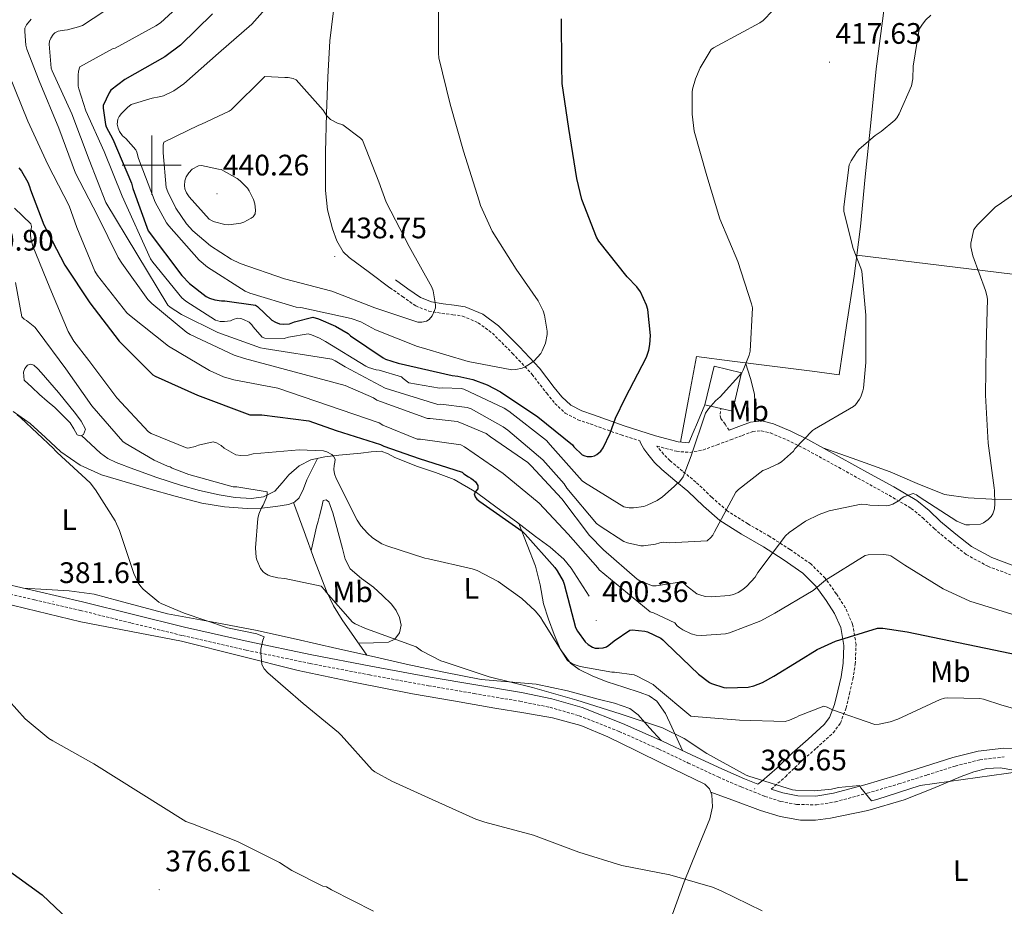
# Model space of a CAD drawing. Units: metres. Extents: x 569378 to 573864, y 4695997 to 4699013.
# Drawn here: x 570955 to 571288, y 4697250 to 4697549 of the extents above; entities that cross this region are included whole.
import ezdxf
from ezdxf.enums import TextEntityAlignment as Align

# ---------------------------------------------------------------- set-up
doc = ezdxf.new("R2010")
doc.units = ezdxf.units.M
doc.header["$MEASUREMENT"] = 0
doc.linetypes.add('TRAZOSX2', pattern=[1.5, 1, -0.5])
for name, color, linetype, lineweight in [('Carátula', 7, 'Continuous', 5), ('Level 12', 142, 'Continuous', 0), ('Level 13', 5, 'Continuous', 0), ('Level 15', 1, 'Continuous', 0), ('Level 21', 19, 'Continuous', 0), ('Level 36', 19, 'Continuous', 40), ('Level 37', 92, 'Continuous', 0), ('Level 4', 36, 'Continuous', 30), ('Level 41', 19, 'Continuous', 0), ('Level 5', 36, 'Continuous', 0), ('Level 51', 144, 'Continuous', 13), ('Level 52', 1, 'Continuous', 13), ('Level 63', 7, 'Continuous', 0), ('Level 7', 1, 'Continuous', 0)]:
    doc.layers.add(name, color=color, linetype=linetype, lineweight=lineweight)
doc.styles.add('Arial', font='ARIAL.TTF', dxfattribs={"height": 0.2})

# ---------------------------------------------------------------- blocks, each defined once
blk = doc.blocks.new('5PATER')
at = {"layer": 'Carátula', "linetype": 'Continuous', "lineweight": 5}
h = blk.add_hatch(color=250, dxfattribs=at)
edge = h.paths.add_edge_path()
edge.add_ellipse((0, 0), major_axis=(-1.33, -1.34), ratio=0.999422, start_angle=0, end_angle=360)

msp = doc.modelspace()

# ---------------------------------------------------------------- linework, layer by layer
at = {"layer": 'Level 12', "color": 142, "linetype": 'Continuous', "lineweight": 0}
msp.add_polyline3d([(570976.27, 4697408.7, 385.88), (570975.9, 4697408.53, 385.88), (570974.88, 4697408.85, 385.88), (570973.75, 4697410.9, 385.88), (570972.52, 4697412.94, 385.88), (570969.94, 4697415.54, 385.88), (570967.27, 4697418.06, 385.88), (570964.7, 4697420.29, 385.88), (570962.15, 4697422.54, 385.88), (570959.56, 4697424.94, 385.88), (570956.96, 4697427.34, 385.88), (570956.87, 4697428.72, 385.88), (570956.77, 4697430.1, 385.88), (570957.12, 4697431.33, 385.88), (570958.05, 4697432.4, 385.88), (570959.16, 4697432.78, 385.88), (570960.23, 4697432.4, 385.88), (570961.51, 4697431.23, 385.88), (570962.72, 4697429.97, 385.88), (570968.58, 4697423.16, 385.88), (570974.31, 4697416.14, 385.88), (570976.16, 4697413.5, 385.88), (570977.64, 4697410.77, 385.88), (570977, 4697409.04, 385.88), (570976.27, 4697408.7, 385.88)], dxfattribs=at)
at = {"layer": 'Level 13', "color": 5, "linetype": 'Continuous', "lineweight": 0, "ltscale": 0.5}
msp.add_polyline3d([(571147.81, 4697354.32, 399.58), (571144.77, 4697359.05, 399.51), (571141.73, 4697363.79, 399.45), (571139.21, 4697366.92, 399.41), (571134.57, 4697370.88, 399.39), (571129.64, 4697374.54, 399.39), (571123.21, 4697379.46, 399.39), (571116.71, 4697384.27, 399.39), (571109.67, 4697389.41, 399.39), (571102.18, 4697393.81, 399.39), (571095.84, 4697396.15, 399.39), (571089.44, 4697398.29, 399.39), (571085.79, 4697399.71, 399.31), (571082.15, 4697401.17, 399.19), (571079.85, 4697402.49, 399.24), (571077.48, 4697403.41, 399.19), (571074.09, 4697403.14, 398.83), (571070.69, 4697402.64, 398.43), (571066.95, 4697402.32, 397.99), (571063.2, 4697402, 397.53), (571058.44, 4697401.45, 396.52), (571053.8, 4697400.46, 395.35), (571049.84, 4697398.35, 394.57), (571046.31, 4697395.41, 393.75), (571044.05, 4697392.62, 392.74), (571041.57, 4697389.9, 391.71), (571037.79, 4697387.98, 390.87), (571033.76, 4697387.34, 390.23), (571028.24, 4697387.66, 389.58), (571022.76, 4697388.56, 389.02), (571016.2, 4697390.07, 388.43), (571009.7, 4697391.82, 387.87), (571001.78, 4697394.44, 387.22), (570993.96, 4697397.33, 386.65), (570988, 4697399.51, 386.56), (570985.18, 4697400.88, 386.57), (570982.69, 4697402.7, 386.46), (570979.48, 4697405.7, 386.17), (570976.27, 4697408.7, 385.88)], dxfattribs=at)
at = {"layer": 'Level 15', "color": 1, "linetype": 'Continuous', "lineweight": 0}
msp.add_polyline3d([(571186.82, 4697419.06, 424.32), (571189.94, 4697432.1, 424.32), (571199.24, 4697429.87, 424.32), (571196.12, 4697416.83, 424.32), (571192.25, 4697417.76, 424.32), (571186.82, 4697419.06, 424.32)], dxfattribs=at)
at = {"layer": 'Level 21', "color": 19, "linetype": 'Continuous', "lineweight": 0}
for points in [[(571082.37, 4697461.23, 436.86), (571086.56, 4697458.26, 436.32), (571090.76, 4697455.28, 435.77), (571094.47, 4697453.82, 435.39), (571098.5, 4697453.11, 435), (571102.18, 4697452.69, 434.28), (571105.86, 4697452.15, 433.53), (571111.89, 4697449.6, 432.97), (571117.19, 4697445.68, 432.38), (571124.25, 4697438.64, 431.1), (571130.95, 4697431.41, 429.82), (571135.99, 4697424.91, 428.81), (571138.57, 4697421.7, 428.3), (571141.57, 4697418.87, 427.77), (571145.24, 4697416.94, 427.1), (571149.19, 4697415.6, 426.36), (571159.6, 4697411.93, 424.73), (571170.12, 4697408.56, 423.1), (571177.77, 4697406.51, 421.46), (571181.4, 4697406.23, 420.65), (571182.89, 4697409.67, 420.63), (571184.39, 4697413.1, 420.6), (571186.82, 4697419.06, 420.5)], [(571195.05, 4697410.48, 418.8), (571198.31, 4697411.7, 418.42), (571202.24, 4697413.17, 417.98), (571206.11, 4697413.57, 417.68), (571209.99, 4697412.59, 417.34), (571215.92, 4697410.11, 416.48), (571221.64, 4697407.28, 415.55), (571232.21, 4697401.47, 413.76), (571242.76, 4697395.63, 411.96), (571250.66, 4697391.28, 410.63), (571258.44, 4697386.67, 409.34), (571262.53, 4697383.29, 409.25), (571266.44, 4697379.63, 409.34), (571271.56, 4697375.31, 408.85), (571276.87, 4697371.18, 408.32), (571283.74, 4697367.41, 407.65), (571291.14, 4697364.65, 406.97)], [(571233.54, 4697331.76, 398.4), (571233.78, 4697337.75, 399.55), (571232.77, 4697343.73, 400.7), (571230.65, 4697348.54, 401.98), (571227.84, 4697352.88, 403.52), (571224.32, 4697357.8, 405.69), (571219.97, 4697362.1, 407.8), (571213.3, 4697366.73, 409.15), (571206.6, 4697371.06, 410.49), (571199.25, 4697375.29, 412.88), (571191.94, 4697379.89, 415.36), (571186.34, 4697384.82, 417.61), (571181.06, 4697389.87, 419.84), (571176.67, 4697393.47, 421.18), (571172.29, 4697397.11, 422.08), (571169.86, 4697399.57, 422.43), (571167.62, 4697402.29, 422.78), (571166.19, 4697404.15, 423.14), (571165.12, 4697406.19, 423.36), (571164.91, 4697406.82, 423.76)], [(570945.6, 4697359.67, 380.92), (570961.12, 4697356.05, 381.71), (570976.64, 4697352.44, 382.65), (570993.89, 4697348.17, 383.77), (571011.14, 4697343.92, 384.83), (571032.6, 4697339.02, 385.95), (571054.15, 4697334.51, 387.07), (571074.07, 4697330.69, 388.12), (571094.02, 4697327.03, 389.18), (571109.44, 4697324.38, 389.85), (571124.87, 4697321.78, 390.08), (571135.2, 4697319.7, 390.01), (571145.35, 4697316.79, 389.95), (571159.06, 4697311.39, 389.85), (571172.48, 4697305.39, 389.76), (571182.5, 4697300.69, 389.69), (571192.52, 4697295.99, 389.63), (571200.26, 4697292.65, 389.67), (571204.72, 4697290.88, 390.78), (571206.02, 4697291.83, 391.16), (571211.27, 4697296.39, 392.33), (571216.32, 4697301.3, 393.08), (571221.75, 4697306.07, 393.83), (571227.14, 4697310.96, 394.62), (571228.97, 4697313.42, 395.03), (571230.6, 4697317.8, 395.72), (571231.75, 4697322.42, 396.54), (571232.83, 4697327.08, 397.47), (571233.54, 4697331.76, 398.4)], [(571209.21, 4697289.17, 391.3), (571213.13, 4697287.92, 390.14), (571218.24, 4697286.96, 390.46), (571224.28, 4697286.82, 390.43), (571230.28, 4697287.79, 390.4), (571240.87, 4697290.67, 390.74), (571251.4, 4697293.75, 391.04), (571260.98, 4697296.79, 391.12), (571270.6, 4697299.82, 391.16), (571279.13, 4697302.01, 391.16), (571287.81, 4697303.02, 391.16), (571296.48, 4697302.87, 391.16), (571305.16, 4697302.38, 391.16), (571312.96, 4697301.75, 391.16), (571320.77, 4697301.17, 391.16), (571329.1, 4697301.38, 391.16), (571337.41, 4697302.7, 391.16), (571350.85, 4697306.16, 391.31), (571363.84, 4697310.7, 391.68), (571371.53, 4697313.93, 392.01), (571379.2, 4697317.17, 392.44), (571380.01, 4697317.5, 392.99)]]:
    msp.add_polyline3d(points, dxfattribs=at)
at = {"layer": 'Level 21', "color": 19, "linetype": 'TRAZOSX2', "lineweight": 0}
for points in [[(571080.49, 4697458.59, 436.86), (571084.69, 4697455.61, 436.32), (571089.2, 4697452.41, 435.77), (571093.58, 4697450.68, 435.39), (571098.03, 4697449.89, 435), (571101.76, 4697449.47, 434.28), (571104.98, 4697449, 433.53), (571110.27, 4697446.76, 432.97), (571115.07, 4697443.21, 432.38), (571121.91, 4697436.39, 431.1), (571128.47, 4697429.31, 429.82), (571133.44, 4697422.9, 428.81), (571136.18, 4697419.5, 428.3), (571139.67, 4697416.2, 427.77), (571143.96, 4697413.95, 427.1), (571148.13, 4697412.54, 426.36), (571158.56, 4697408.85, 424.73), (571164.91, 4697406.82, 423.76)], [(571195.05, 4697410.48, 418.8), (571193.65, 4697412.43, 419.16), (571192.26, 4697414.38, 419.52), (571191.96, 4697415.82, 419.73), (571192.2, 4697417.39, 419.84), (571192.25, 4697417.76, 419.84)], [(571209.21, 4697289.17, 391.3), (571214.04, 4697293.37, 392.33), (571219.1, 4697298.29, 393.08), (571224.48, 4697303.02, 393.83), (571230.19, 4697308.19, 394.62), (571232.6, 4697311.44, 395.03), (571234.53, 4697316.59, 395.72), (571235.73, 4697321.46, 396.54), (571236.85, 4697326.31, 397.47), (571237.62, 4697331.37, 398.4), (571237.9, 4697338.01, 399.55), (571236.73, 4697344.91, 400.7), (571234.26, 4697350.49, 401.98), (571231.23, 4697355.19, 403.52), (571227.44, 4697360.47, 405.69), (571222.6, 4697365.26, 407.8), (571215.58, 4697370.13, 409.15), (571208.73, 4697374.55, 410.49), (571201.36, 4697378.8, 412.88), (571194.4, 4697383.18, 415.36), (571189.12, 4697387.84, 417.61), (571183.78, 4697392.94, 419.84), (571179.28, 4697396.63, 421.18), (571175.07, 4697400.13, 422.08), (571172.91, 4697402.32, 422.43), (571170.82, 4697404.84, 422.78), (571170.66, 4697405.06, 422.8), (571177.22, 4697403.31, 421.46), (571181.78, 4697402.94, 420.61), (571186.2, 4697403.75, 419.96), (571190.98, 4697405.5, 419.4), (571195.51, 4697407.19, 418.88), (571199.44, 4697408.66, 418.42), (571202.99, 4697409.98, 417.98), (571205.88, 4697410.28, 417.68), (571208.96, 4697409.51, 417.34), (571214.57, 4697407.16, 416.48), (571220.13, 4697404.4, 415.55), (571230.64, 4697398.63, 413.76), (571241.19, 4697392.79, 411.96), (571249.05, 4697388.47, 410.63), (571256.56, 4697384.01, 409.34), (571260.39, 4697380.86, 409.25), (571264.28, 4697377.21, 409.34), (571269.52, 4697372.79, 408.85), (571275.08, 4697368.46, 408.32), (571282.38, 4697364.46, 407.65), (571290.05, 4697361.6, 406.97)], [(570944.88, 4697356.79, 380.92), (570960.45, 4697353.16, 381.71), (570975.95, 4697349.55, 382.65), (570993.18, 4697345.29, 383.77), (571010.46, 4697341.04, 384.83), (571031.97, 4697336.13, 385.95), (571053.56, 4697331.61, 387.07), (571073.52, 4697327.77, 388.12), (571093.5, 4697324.11, 389.18), (571108.94, 4697321.46, 389.85), (571124.33, 4697318.86, 390.08), (571134.5, 4697316.82, 390.01), (571144.39, 4697313.97, 389.95), (571157.91, 4697308.66, 389.85), (571171.25, 4697302.7, 389.76), (571181.24, 4697298, 389.69), (571191.3, 4697293.28, 389.63), (571199.12, 4697289.91, 389.67), (571207.13, 4697286.73, 389.82), (571212.4, 4697285.04, 390.14), (571217.93, 4697284, 390.46), (571224.48, 4697283.85, 390.43), (571230.9, 4697284.89, 390.4), (571241.68, 4697287.81, 390.74), (571252.26, 4697290.91, 391.04), (571261.87, 4697293.96, 391.12), (571271.41, 4697296.97, 391.16), (571279.67, 4697299.09, 391.16), (571287.96, 4697300.05, 391.16)]]:
    msp.add_polyline3d(points, dxfattribs=at)
at = {"layer": 'Level 36', "color": 92, "linetype": 'Continuous', "lineweight": 0}
for points in [[(571080.49, 4697458.59, 436.86), (571073.58, 4697463.67, 437.67), (571066.66, 4697468.75, 438.49), (571064.69, 4697470.69, 438.65), (571062.57, 4697474.38, 438.57), (571061.09, 4697478.48, 438.3), (571059.37, 4697484.93, 437.82), (571058.66, 4697491.47, 437.34), (571058.72, 4697504.43, 436.41), (571059.04, 4697517.39, 435.55), (571059.48, 4697529.68, 434.99), (571060.2, 4697541.97, 434.52), (571061.26, 4697551.28, 434.09), (571062.76, 4697560.52, 433.63), (571064.44, 4697569.36, 433.05), (571066.15, 4697578.19, 432.47), (571067.4, 4697585.49, 432.16), (571068.45, 4697592.84, 431.96), (571068.83, 4697599.01, 431.87), (571068.71, 4697605.2, 431.77), (571068.52, 4697609.78, 431.64), (571067.81, 4697614.28, 431.51), (571066.58, 4697618.79, 431.4), (571065.35, 4697623.3, 431.29)], [(571178.62, 4697406.45, 421.27), (571181.33, 4697420.89, 421.47), (571184.04, 4697435.34, 421.66), (571196.1, 4697433.8, 420.79), (571214.1, 4697431.5, 417.85), (571223.11, 4697430.35, 416.6), (571232.16, 4697429.19, 416.09), (571234.72, 4697445.83, 415.96), (571237.28, 4697462.47, 415.83), (571239.34, 4697479.22, 414.91), (571241, 4697496.01, 414.3), (571242.85, 4697514.28, 415.22), (571244.71, 4697532.55, 416.35), (571247.36, 4697553.02, 416.44), (571248.71, 4697563.22, 416.75), (571249.76, 4697573.32, 418.07), (571250.37, 4697580.58, 419.56), (571250.97, 4697587.83, 421.04)], [(571238.16, 4697469.63, 415.44), (571266.75, 4697466.08, 411.77), (571295.33, 4697462.54, 408.09), (571315.44, 4697460.12, 405.94), (571345.75, 4697456.65, 403.88), (571376.1, 4697453.19, 402.39), (571413.02, 4697449.09, 400.59), (571449.89, 4697444.49, 399.45), (571487.46, 4697439.08, 398.93), (571525.03, 4697433.67, 398.41)], [(571200.56, 4697433.23, 420.06), (571202.28, 4697427.94, 419.69), (571203.62, 4697422.6, 419.23), (571203.81, 4697417.98, 418.59), (571203.68, 4697413.32, 417.87)], [(570953.21, 4697416.77, 384.45), (570959.01, 4697412.75, 384.15), (570964.16, 4697407.92, 384.02), (570969.38, 4697403.09, 384.22), (570975.9, 4697398.62, 384.76), (570983.01, 4697395.41, 385.43), (570991.02, 4697392.97, 386.3), (570999.08, 4697390.67, 387.16), (571008, 4697388.19, 387.73), (571017, 4697385.81, 388.44), (571024.63, 4697384.53, 389.43), (571032.29, 4697384.01, 390.43), (571037.09, 4697384.11, 391.03), (571041.89, 4697384.65, 391.64), (571046.24, 4697385.36, 392.18), (571048.22, 4697386.17, 392.47), (571049.83, 4697387.6, 392.79), (571051.28, 4697390.62, 393.42), (571052.39, 4697393.68, 394.14), (571054.18, 4697397.3, 395.02), (571055.97, 4697400.93, 395.9)], [(571227, 4697404.33, 414.64), (571238.19, 4697400.38, 413.64), (571249.38, 4697396.43, 412.63), (571258.5, 4697392.39, 411.88), (571267.81, 4697388.75, 411.23), (571275.75, 4697387.54, 411.32), (571283.75, 4697387.15, 411.1), (571291.02, 4697386.93, 410.04)], [(571047.9, 4697386.03, 392.42), (571051.46, 4697376.26, 391.39), (571055.01, 4697366.48, 390.36), (571059.04, 4697356.07, 389.57), (571061.46, 4697351.05, 389.3), (571064.36, 4697346.32, 389.02), (571068.53, 4697340.37, 388.62), (571072.7, 4697334.41, 388.23)], [(571069.88, 4697338.44, 388.49), (571074.96, 4697338.64, 388.92), (571080.04, 4697338.83, 389.34), (571082.18, 4697339.88, 389.9), (571083.68, 4697342.03, 390.55), (571084.23, 4697344.61, 390.69), (571083.68, 4697347.15, 390.87), (571082.55, 4697349.54, 391.45), (571081, 4697351.69, 392.03), (571078.01, 4697354.6, 393), (571074.92, 4697357.39, 393.56), (571070.84, 4697360.34, 393.56), (571067.04, 4697363.66, 393.56), (571065.4, 4697366.91, 393.56), (571064.42, 4697370.45, 393.56), (571063.33, 4697374.61, 393.52), (571062.24, 4697378.77, 393.43), (571061.14, 4697382.5, 393.34), (571059.88, 4697386.19, 393.24), (571058.9, 4697386.88, 393.22), (571057.96, 4697386.64, 393.18), (571057.35, 4697384.08, 392.83), (571056.74, 4697381.52, 392.41), (571056.21, 4697379.67, 392.16), (571055.72, 4697377.81, 391.9), (571054.77, 4697373.78, 391.3), (571053.82, 4697369.75, 390.71)], [(571123.95, 4697378.89, 399.39), (571126.79, 4697371.73, 398.52), (571129.64, 4697364.56, 397.66), (571131.18, 4697358.25, 396.83), (571132.39, 4697351.82, 395.99), (571134.01, 4697346.61, 395.47), (571135.91, 4697341.45, 394.97), (571138.08, 4697336.3, 394.29), (571141.48, 4697331.79, 393.63), (571144.36, 4697329.63, 393.32), (571149.02, 4697327.3, 392.95), (571153.89, 4697325.45, 392.54), (571159.46, 4697323.63, 391.93), (571165.03, 4697321.81, 391.32), (571167.98, 4697320.66, 391.12), (571170.6, 4697318.86, 390.94), (571173.5, 4697314.69, 390.32), (571175.65, 4697310.16, 389.85), (571177.48, 4697306.17, 389.78), (571179.31, 4697302.19, 389.71)], [(570938.92, 4697354.71, 380.12), (570957.47, 4697350.15, 381.4), (570976.04, 4697345.68, 382.68), (570993.06, 4697342.42, 383.88), (571010.08, 4697339.15, 385.05), (571029.76, 4697334.21, 385.79), (571049.44, 4697329.3, 386.27), (571068.7, 4697325.16, 387.2), (571088.04, 4697321.42, 387.99), (571101.95, 4697318.98, 388.29), (571115.88, 4697316.56, 388.57), (571125.64, 4697314.9, 388.79), (571135.4, 4697313.23, 389.02), (571144.95, 4697310.72, 389.17), (571154.08, 4697306.89, 389.21), (571163.5, 4697302.26, 389.12), (571172.9, 4697297.61, 388.83), (571179.87, 4697294.24, 388.51), (571186.85, 4697290.83, 388.19), (571188.41, 4697289.31, 388.09), (571189.22, 4697287.25, 387.99), (571189.45, 4697283.14, 387.48), (571188.52, 4697279.12, 386.91), (571184.15, 4697268.48, 386.01), (571179.88, 4697257.81, 385.11), (571175.88, 4697246.91, 384.27)], [(571172.11, 4697305.56, 389.76), (571168.18, 4697309.94, 390.35), (571164.26, 4697314.32, 390.94), (571161.47, 4697316.46, 391.19), (571156.28, 4697318.27, 391.29), (571150.82, 4697319.57, 391.26), (571140.41, 4697322.44, 391.15), (571129.89, 4697324.69, 390.81), (571120.6, 4697325.39, 390.11), (571111.33, 4697326.22, 389.47), (571098.64, 4697328.71, 389.08), (571085.99, 4697331.41, 388.7), (571074.24, 4697334.06, 388.28), (571062.5, 4697336.72, 387.87), (571048.77, 4697339.8, 387.46), (571035.04, 4697342.86, 387.03), (571020.24, 4697345.72, 386.18), (571005.41, 4697348.37, 385.05), (570988.88, 4697352.84, 383.48), (570980.62, 4697354.99, 382.71), (570972.2, 4697356.18, 382.17), (570964.48, 4697356.62, 381.83), (570956.77, 4697357.07, 381.49)], [(571188.86, 4697288.16, 388.04), (571197.23, 4697285.08, 388.11), (571205.6, 4697282, 388.19), (571212.3, 4697279.97, 388.32), (571219.17, 4697278.73, 388.51), (571224.19, 4697278.67, 388.64), (571229.22, 4697279.37, 388.76), (571241.83, 4697281.98, 389.06), (571254.18, 4697285.58, 389.34), (571263.8, 4697289.43, 389.54), (571273.38, 4697293.39, 389.72), (571277.66, 4697294.97, 389.79), (571282.02, 4697296.2, 389.85), (571286.6, 4697296.42, 389.88), (571291.17, 4697295.63, 389.79)]]:
    msp.add_polyline3d(points, dxfattribs=at)
at = {"layer": 'Level 4', "color": 36, "linetype": 'Continuous', "lineweight": 30}
for points in [[(571020.57, 4697551.09, 425.01), (571009.76, 4697540.53, 425.01), (571004.41, 4697536.6, 425.01), (570990.97, 4697528.98, 425.01), (570986.27, 4697525.33, 425.01), (570985.66, 4697524.47, 425.01), (570983.58, 4697520.12, 425.01), (570983.58, 4697519.25, 425.01), (570984.38, 4697513.72, 425.01), (570984.67, 4697512.92, 425.01), (570986.85, 4697508.76, 425.01), (570993.18, 4697493.94, 425.01), (570993.6, 4697492.08, 425.01), (570998.78, 4697477.78, 425.01), (571010.14, 4697462.71, 425.01), (571012.77, 4697460.02, 425.01), (571018.37, 4697455.61, 425.01), (571019.49, 4697455.06, 425.01), (571021.31, 4697454.52, 425.01), (571023.55, 4697454.16, 425.01), (571024.73, 4697454.16, 425.01), (571035.07, 4697452.69, 425.01), (571035.77, 4697452.21, 425.01), (571040.61, 4697447.6, 425.01), (571041.82, 4697446.93, 425.01), (571043.2, 4697446.39, 425.01), (571044.54, 4697446.26, 425.01), (571046.56, 4697446.42, 425.01), (571048.19, 4697447.06, 425.01), (571054.49, 4697448.6, 425.01), (571056.38, 4697448.05, 425.01), (571062.08, 4697445.62, 425.01), (571066.33, 4697443.06, 425.01), (571067.13, 4697442.36, 425.01), (571078.14, 4697434.87, 425.01), (571078.94, 4697434.48, 425.01), (571083.23, 4697433.04, 425.01), (571101.44, 4697428.95, 425.01), (571103.45, 4697428.75, 425.01), (571108.51, 4697427.57, 425.01), (571113.34, 4697425.78, 425.01), (571117.82, 4697423.44, 425.01), (571130.43, 4697414.96, 425.01), (571142.08, 4697405.49, 425.01)], [(571142.08, 4697405.49, 425.01), (571142.59, 4697404.82, 425.01), (571145.41, 4697402.16, 425.01), (571146.27, 4697401.75, 425.01), (571147.07, 4697401.59, 425.01), (571148.51, 4697401.59, 425.01), (571149.6, 4697401.81, 425.01), (571150.4, 4697402.23, 425.01), (571151.65, 4697403.31, 425.01), (571152.45, 4697404.5, 425.01), (571154.85, 4697409.39, 425.01), (571156.61, 4697414.51, 425.01), (571159.93, 4697421.3, 425.01), (571167.07, 4697435.12, 425.01), (571167.9, 4697437.49, 425.01), (571168.29, 4697439.35, 425.01), (571168.45, 4697442.48, 425.01), (571167.58, 4697451.22, 425.01), (571167.13, 4697452.69, 425.01), (571165.05, 4697457.2, 425.01), (571163.84, 4697458.9, 425.01), (571160.64, 4697462.29, 425.01), (571151.01, 4697474.26, 425.01), (571150.24, 4697475.63, 425.01), (571145.31, 4697488.37, 425.01), (571143.55, 4697495.51, 425.01), (571140.86, 4697512.34, 425.01), (571138.62, 4697527.57, 425.01), (571138.53, 4697533.43, 425.01), (571138.37, 4697549.46, 425.01)], [(570955.17, 4697499.14, 400.01), (570956.1, 4697497.96, 400.01), (570958.21, 4697494.25, 400.01), (570958.79, 4697492.81, 400.01), (570959.07, 4697491.62, 400.01), (570963.62, 4697479.85, 400.01), (570970.69, 4697466.15, 400.01), (570979.07, 4697453.45, 400.01), (570988.99, 4697440.52, 400.01), (571000.39, 4697429.13, 400.01), (571001.22, 4697428.65, 400.01), (571015.46, 4697422.31, 400.01), (571033.12, 4697415.66, 400.01), (571037.22, 4697415.62, 400.01), (571053.06, 4697413.61, 400.01), (571062.34, 4697410.37, 400.01), (571077.28, 4697405.57, 400.01), (571078.47, 4697405, 400.01), (571090.4, 4697400.9, 400.01), (571104.87, 4697396.23, 400.01), (571105.47, 4697395.69, 400.01), (571107.01, 4697394.66, 400.01), (571107.84, 4697394.28, 400.01), (571108.61, 4697393.73, 400.01), (571109.38, 4697392.97, 400.01), (571110.21, 4697391.72, 400.01), (571110.11, 4697390.63, 400.01), (571109.47, 4697389.83, 400.01), (571108.96, 4697389, 400.01), (571109.22, 4697387.91, 400.01), (571109.79, 4697387.14, 400.01), (571110.85, 4697386.37, 400.01), (571125.15, 4697376.29, 400.01), (571126.15, 4697375.37, 400.01), (571136.19, 4697364.01, 400.01), (571136.99, 4697362.95, 400.01), (571138.94, 4697359.49, 400.01), (571139.33, 4697358.41, 400.01), (571143.14, 4697343.75, 400.01), (571143.78, 4697342.57, 400.01), (571146.46, 4697338.89, 400.01), (571147.46, 4697338.02, 400.01), (571148.83, 4697337.16, 400.01), (571149.73, 4697336.84, 400.01), (571150.98, 4697336.77, 400.01), (571152.51, 4697336.9, 400.01)], [(571152.51, 4697336.9, 400.01), (571153.66, 4697337.29, 400.01), (571154.43, 4697337.8, 400.01), (571156.19, 4697339.33, 400.01), (571161.5, 4697342.92, 400.01), (571162.3, 4697342.98, 400.01), (571166.59, 4697342.57, 400.01), (571167.49, 4697342.28, 400.01), (571171.94, 4697340.17, 400.01), (571172.64, 4697339.62, 400.01), (571173.6, 4697338.63, 400.01), (571184.67, 4697328.01, 400.01), (571188.35, 4697325.25, 400.01), (571189.12, 4697324.87, 400.01), (571193.22, 4697323.46, 400.01), (571194.21, 4697323.37, 400.01), (571201.5, 4697323.59, 400.01), (571203.42, 4697324.04, 400.01), (571206.3, 4697325.19, 400.01), (571210.14, 4697327.33, 400.01), (571218.58, 4697332.51, 400.01), (571224.77, 4697336.36, 400.01), (571230.94, 4697339.21, 400.01), (571245.12, 4697343.56, 400.01), (571246.98, 4697343.53, 400.01), (571255.17, 4697342.37, 400.01), (571301.79, 4697332.58, 400.01)], [(570950.75, 4697262.41, 375.01), (570963.01, 4697253.51, 375.01), (570973.79, 4697243.27, 375.01)]]:
    msp.add_polyline3d(points, dxfattribs=at)
at = {"layer": 'Level 5', "color": 36, "linetype": 'Continuous', "lineweight": 0}
for points in [[(571043.9, 4697558.96, 430.01), (571033.79, 4697547.57, 430.01), (571022.53, 4697537.84, 430.01), (571010.91, 4697527.44, 430.01), (571007.45, 4697525.14, 430.01), (571004, 4697523.44, 430.01), (571002.59, 4697523.03, 430.01), (571000.22, 4697522.64, 430.01), (570993.05, 4697520.44, 430.01), (570991.81, 4697519.51, 430.01), (570989.79, 4697517.49, 430.01), (570989.05, 4697516.4, 430.01), (570988.61, 4697515.51, 430.01), (570988.35, 4697513.84, 430.01), (570988.67, 4697512.44, 430.01), (570989.12, 4697511.38, 430.01), (570990.17, 4697509.88, 430.01), (570991.29, 4697508.95, 430.01), (570994.69, 4697505.11, 430.01), (570995.01, 4697504.34, 430.01), (570995.55, 4697502.23, 430.01), (571001.15, 4697487.51, 430.01), (571004.99, 4697480.5, 430.01), (571005.79, 4697479.44, 430.01), (571016.09, 4697467.86, 430.01), (571018.91, 4697465.49, 430.01), (571031.55, 4697457.43, 430.01), (571033.15, 4697456.72, 430.01), (571048.86, 4697452.05, 430.01), (571050.33, 4697451.89, 430.01), (571067.39, 4697448.21, 430.01), (571070.62, 4697447.06, 430.01), (571075.58, 4697444.4, 430.01), (571089.73, 4697438.68, 430.01), (571091.81, 4697438.13, 430.01), (571106.85, 4697433.62, 430.01), (571121.63, 4697430.87, 430.01), (571122.97, 4697430.96, 430.01), (571125.09, 4697431.38, 430.01), (571125.89, 4697431.7, 430.01), (571127.65, 4697432.72, 430.01), (571129.15, 4697433.91, 430.01), (571131.39, 4697436.37, 430.01), (571131.9, 4697437.27, 430.01), (571132.96, 4697439.83, 430.01), (571133.57, 4697442.74, 430.01), (571133.57, 4697443.92, 430.01), (571132.64, 4697449.36, 430.01), (571132.19, 4697450.77, 430.01)], [(571206.43, 4697396.82, 415.01), (571198.24, 4697390.42, 415.01), (571197.31, 4697389.46, 415.01), (571190.11, 4697376.15, 415.01), (571189.47, 4697374.99, 415.01), (571188.86, 4697374.16, 415.01), (571187.61, 4697373.04, 415.01), (571174.78, 4697372.43, 415.01), (571172.8, 4697372.63, 415.01), (571171.64, 4697372.43, 415.01), (571170.14, 4697371.92, 415.01), (571166.08, 4697371.35, 415.01), (571165.18, 4697371.35, 415.01), (571160.7, 4697372.34, 415.01), (571159.48, 4697372.82, 415.01), (571151.42, 4697377.97, 415.01), (571150.27, 4697378.93, 415.01), (571140.25, 4697390.87, 415.01), (571139.26, 4697392.34, 415.01), (571132.06, 4697400.43, 415.01), (571120.29, 4697410.42, 415.01), (571118.75, 4697411.57, 415.01), (571107.87, 4697417.62, 415.01), (571106.53, 4697418.16, 415.01), (571097.69, 4697419.19, 415.01), (571096.7, 4697419.16, 415.01), (571078.88, 4697424.63, 415.01), (571065.34, 4697431.89, 415.01), (571062.01, 4697433.88, 415.01), (571060.83, 4697434.39, 415.01), (571038.01, 4697438.07, 415.01), (571036.8, 4697438.23, 415.01), (571022.37, 4697443.45, 415.01), (571010.08, 4697449.49, 415.01), (571006.27, 4697451.99, 415.01), (571005.5, 4697452.69, 415.01), (570984.51, 4697487.41, 415.01), (570978.85, 4697501.81, 415.01), (570973.05, 4697517.3, 415.01), (570966.37, 4697531.89, 415.01), (570966.08, 4697532.72, 415.01), (570965.44, 4697540.82, 415.01), (570965.5, 4697541.88, 415.01), (570965.92, 4697542.93, 415.01), (570966.72, 4697544.08, 415.01), (570967.36, 4697544.69, 415.01), (570968.45, 4697545.27, 415.01), (570970.62, 4697545.65, 415.01), (570971.58, 4697545.68, 415.01), (570975.3, 4697546.68, 415.01), (570976.61, 4697547.22, 415.01), (570987.46, 4697554.23, 415.01)], [(571170.68, 4697386.71, 420.01), (571167.36, 4697385.11, 420.01), (571166.2, 4697384.72, 420.01), (571162.72, 4697384.27, 420.01), (571161.24, 4697384.27, 420.01), (571159.45, 4697384.56, 420.01), (571146.21, 4697392.75, 420.01), (571145.41, 4697393.33, 420.01), (571134.56, 4697405.49, 420.01), (571133.31, 4697406.96, 420.01), (571120.67, 4697416.91, 420.01), (571119.04, 4697417.94, 420.01), (571105.41, 4697424.27, 420.01), (571104.51, 4697424.56, 420.01), (571098.37, 4697424.72, 420.01), (571097.21, 4697424.6, 420.01), (571086.91, 4697426.48, 420.01), (571084.99, 4697427.89, 420.01), (571084.35, 4697428.5, 420.01), (571076.83, 4697430.71, 420.01), (571075.81, 4697430.87, 420.01), (571073.28, 4697431.64, 420.01), (571072.29, 4697432.08, 420.01), (571058.75, 4697440.4, 420.01), (571056.7, 4697441.59, 420.01), (571053.95, 4697442.71, 420.01), (571052.83, 4697442.96, 420.01), (571046.27, 4697441.88, 420.01), (571044.8, 4697441.43, 420.01), (571038.24, 4697441.49, 420.01), (571037.34, 4697441.91, 420.01), (571034.24, 4697445.4, 420.01), (571033.79, 4697446.07, 420.01), (571032.96, 4697446.96, 420.01), (571031.04, 4697447.89, 420.01), (571030.08, 4697448.18, 420.01), (571028.99, 4697448.28, 420.01), (571027.58, 4697447.89, 420.01), (571026.62, 4697447.41, 420.01), (571024.64, 4697447.13, 420.01), (571023.1, 4697447.16, 420.01), (571021.53, 4697447.64, 420.01), (571011.58, 4697454.04, 420.01), (571010.21, 4697455.19, 420.01), (571000.41, 4697467.25, 420.01), (570999.61, 4697468.31, 420.01), (570990.01, 4697489.53, 420.01), (570984, 4697504.57, 420.01), (570977.76, 4697518.39, 420.01), (570975.39, 4697525.78, 420.01), (570975.23, 4697526.64, 420.01), (570975.17, 4697530.42, 420.01), (570975.33, 4697531.76, 420.01), (570975.74, 4697533.24, 420.01), (570986.78, 4697539.25, 420.01), (570987.68, 4697539.57, 420.01), (571001.44, 4697547.09, 420.01), (571003.04, 4697548.08, 420.01), (571011.2, 4697555.67, 420.01)], [(571132.19, 4697450.77, 430.01), (571130.49, 4697454.1, 430.01), (571123.1, 4697464.85, 430.01), (571114.97, 4697477.71, 430.01), (571111.07, 4697486.35, 430.01), (571110.65, 4697487.99, 430.01), (571105.34, 4697504.66, 430.01), (571100.86, 4697520.59, 430.01), (571096.96, 4697536.27, 430.01), (571096.86, 4697537.78, 430.01), (571096.93, 4697553.81, 430.01)], [(571209.82, 4697552.27, 420.01), (571206.53, 4697548.91, 420.01), (571205.44, 4697548.05, 420.01), (571191.23, 4697540.46, 420.01), (571189.79, 4697539.66, 420.01), (571188.99, 4697539.06, 420.01), (571185.28, 4697532.88, 420.01), (571183.65, 4697529.11, 420.01), (571182.69, 4697525.71, 420.01), (571182.53, 4697524.66, 420.01), (571182.49, 4697517.2, 420.01), (571183.23, 4697511.44, 420.01), (571187.49, 4697496.37, 420.01), (571191.9, 4697481.81, 420.01), (571197.92, 4697467.47, 420.01), (571202.56, 4697453.14, 420.01), (571202.88, 4697451.76, 420.01), (571202.14, 4697437.2, 420.01), (571201.85, 4697435.76, 420.01), (571199.81, 4697430.67, 420.01), (571199.33, 4697429.84, 420.01), (571192, 4697421.68, 420.01), (571190.46, 4697420.37, 420.01), (571188.06, 4697417.71, 420.01), (571187.04, 4697416.24, 420.01), (571182.24, 4697401.75, 420.01), (571179.45, 4697394.74, 420.01), (571178.97, 4697393.87, 420.01), (571178.2, 4697392.91, 420.01), (571177.31, 4697392.27, 420.01), (571176.51, 4697391.38, 420.01), (571172.51, 4697387.92, 420.01), (571170.68, 4697386.71, 420.01)], [(571263.17, 4697550.67, 415.01), (571261.34, 4697548.94, 415.01), (571260.06, 4697547.31, 415.01), (571259.23, 4697545.9, 415.01), (571257.18, 4697533.45, 415.01), (571257.02, 4697529.17, 415.01), (571256.64, 4697526.8, 415.01), (571252.45, 4697517.33, 415.01), (571251.61, 4697515.98, 415.01), (571250.94, 4697515.22, 415.01), (571246.37, 4697511.31, 415.01), (571244.32, 4697509.97, 415.01), (571238.97, 4697505.36, 415.01), (571238.27, 4697504.56, 415.01), (571236.25, 4697501.49, 415.01), (571235.58, 4697500.05, 415.01), (571233.79, 4697485.9, 415.01), (571233.79, 4697484.3, 415.01), (571236.93, 4697471.83, 415.01), (571239.55, 4697465.2, 415.01), (571239.81, 4697464.21, 415.01), (571241.15, 4697449.27, 415.01), (571241.25, 4697433.36, 415.01), (571240.41, 4697424.59, 415.01), (571240.22, 4697423.73, 415.01), (571239.48, 4697421.68, 415.01), (571239.07, 4697420.88, 415.01), (571237.69, 4697419.06, 415.01), (571237.05, 4697418.45, 415.01), (571223.87, 4697410.8, 415.01), (571223.2, 4697410.35, 415.01), (571217.24, 4697404.11, 415.01), (571216.73, 4697403.41, 415.01), (571212.67, 4697399.79, 415.01), (571211.64, 4697399.12, 415.01), (571207.42, 4697397.14, 415.01), (571206.43, 4697396.82, 415.01)], [(571076.09, 4697420.63, 410.01), (571074.94, 4697421.43, 410.01), (571065.31, 4697425.59, 410.01), (571031.36, 4697434.65, 410.01), (571027.84, 4697435.8, 410.01), (571013.02, 4697442.77, 410.01), (571011.84, 4697443.48, 410.01), (571000.06, 4697453.21, 410.01), (570998.72, 4697454.61, 410.01), (570989.92, 4697466.87, 410.01), (570988.67, 4697468.76, 410.01), (570981.66, 4697482.97, 410.01), (570974.27, 4697497.3, 410.01), (570968.64, 4697512.47, 410.01), (570962.02, 4697528.47, 410.01), (570957.86, 4697539.16, 410.01), (570957.5, 4697540.57, 410.01), (570957.15, 4697545.11, 410.01), (570957.22, 4697546.26, 410.01), (570957.73, 4697547.38, 410.01), (570959.36, 4697549.33, 410.01)], [(571290.49, 4697348.27, 405.01), (571276.35, 4697352.66, 405.01), (571267.29, 4697356.82, 405.01), (571254.36, 4697364.82, 405.01), (571250.36, 4697367.57, 405.01), (571249.6, 4697367.95, 405.01), (571248.8, 4697368.21, 405.01), (571247.26, 4697368.4, 405.01), (571241.98, 4697368.31, 405.01), (571241.02, 4697368.15, 405.01), (571227.58, 4697359.76, 405.01), (571223.36, 4697356.34, 405.01), (571210.49, 4697348.59, 405.01), (571205.69, 4697346, 405.01), (571195.16, 4697341.94, 405.01), (571193.85, 4697341.62, 405.01), (571185.82, 4697341.11, 405.01), (571183.93, 4697341.23, 405.01), (571182.24, 4697341.65, 405.01), (571179.42, 4697342.99, 405.01), (571178.43, 4697343.63, 405.01), (571177.53, 4697344.4, 405.01), (571176.73, 4697345.33, 405.01), (571169.5, 4697348.75, 405.01), (571168.41, 4697349.07, 405.01), (571151.16, 4697363.22, 405.01), (571150.68, 4697363.92, 405.01), (571140.64, 4697375.31, 405.01), (571130.88, 4697385.81, 405.01), (571118.75, 4697395.8, 405.01), (571105.66, 4697404.82, 405.01), (571104.41, 4697405.52, 405.01), (571090.81, 4697407.41, 405.01), (571089.66, 4697407.41, 405.01), (571078.08, 4697412.15, 405.01), (571076.89, 4697412.88, 405.01), (571042.56, 4697424.66, 405.01), (571027.71, 4697427.51, 405.01), (571024.32, 4697428.5, 405.01), (571019.58, 4697430.58, 405.01), (571005.66, 4697438.87, 405.01), (570992.51, 4697449.3, 405.01), (570991.65, 4697450.1, 405.01), (570981.76, 4697462.68, 405.01), (570980.86, 4697464.21, 405.01), (570974.75, 4697478.9, 405.01), (570972.09, 4697486.23, 405.01), (570964.96, 4697500.25, 405.01), (570958.21, 4697514.81, 405.01), (570951.74, 4697530.71, 405.01)], [(571038.27, 4697529.97, 435.01), (571026.91, 4697518.71, 435.01), (571026.17, 4697518.23, 435.01), (571016.8, 4697513.81, 435.01), (571015.9, 4697513.52, 435.01), (571004.13, 4697507.76, 435.01), (571003.93, 4697506.74, 435.01), (571003.84, 4697504.12, 435.01), (571004.96, 4697492.4, 435.01), (571005.44, 4697490.96, 435.01), (571008.19, 4697485.46, 435.01), (571011.77, 4697480.15, 435.01), (571013.95, 4697477.78, 435.01), (571019.9, 4697472.76, 435.01), (571026.85, 4697468.24, 435.01), (571029.89, 4697466.77, 435.01), (571044.89, 4697461.62, 435.01), (571060.83, 4697457.43, 435.01), (571075.39, 4697451.83, 435.01), (571089.85, 4697446.93, 435.01), (571091.2, 4697446.93, 435.01), (571092.86, 4697447.28, 435.01), (571093.76, 4697447.89, 435.01), (571094.72, 4697449.04, 435.01), (571095.58, 4697450.87, 435.01), (571095.81, 4697451.79, 435.01), (571095.84, 4697452.79, 435.01), (571095.07, 4697457.55, 435.01), (571094.59, 4697458.74, 435.01), (571086.94, 4697472.56, 435.01), (571079.2, 4697487.54, 435.01), (571076.77, 4697494.32, 435.01), (571071.23, 4697508.4, 435.01), (571070.56, 4697509.07, 435.01), (571064.61, 4697513.62, 435.01), (571062.81, 4697514.23, 435.01), (571060.45, 4697515.44, 435.01), (571059.07, 4697516.79, 435.01), (571057.89, 4697518.55, 435.01), (571048.83, 4697528.85, 435.01), (571047.84, 4697529.23, 435.01), (571046.14, 4697529.55, 435.01), (571044.99, 4697529.62, 435.01), (571038.27, 4697529.97, 435.01)], [(571016.89, 4697499.86, 440.01), (571015.87, 4697499.76, 440.01), (571013.66, 4697498.58, 440.01), (571012.57, 4697497.4, 440.01), (571011.71, 4697496.08, 440.01), (571011.2, 4697494.64, 440.01), (571011.13, 4697493.14, 440.01), (571011.23, 4697492.02, 440.01), (571011.74, 4697490.64, 440.01), (571012.67, 4697489.3, 440.01), (571019.45, 4697481.78, 440.01), (571020.48, 4697481.14, 440.01), (571021.21, 4697480.82, 440.01), (571024.73, 4697479.89, 440.01), (571026.11, 4697479.86, 440.01), (571030.17, 4697480.4, 440.01), (571031.1, 4697480.76, 440.01), (571033.57, 4697482.07, 440.01), (571034.27, 4697482.58, 440.01), (571034.97, 4697483.57, 440.01), (571035.04, 4697484.79, 440.01), (571034.88, 4697486.87, 440.01), (571034.37, 4697488.4, 440.01), (571032.99, 4697491.28, 440.01), (571032.35, 4697492.18, 440.01), (571029.89, 4697494.74, 440.01), (571028.86, 4697495.51, 440.01), (571023.49, 4697498.52, 440.01), (571022.59, 4697498.64, 440.01), (571016.89, 4697499.86, 440.01)], [(571298.3, 4697495.15, 410.01), (571285.85, 4697486.45, 410.01), (571285.02, 4697485.9, 410.01), (571278.88, 4697479.82, 410.01), (571277.63, 4697478.22, 410.01), (571276.67, 4697473.62, 410.01), (571276.67, 4697472.34, 410.01), (571277.31, 4697469.39, 410.01), (571281.66, 4697457.68, 410.01), (571282.08, 4697455.92, 410.01), (571282.27, 4697454.7, 410.01), (571281.85, 4697438.99, 410.01), (571281.66, 4697422.32, 410.01), (571282.56, 4697406.1, 410.01), (571284.48, 4697390.93, 410.01), (571284.64, 4697390.03, 410.01), (571284.8, 4697385.55, 410.01), (571284.64, 4697383.89, 410.01), (571284.06, 4697382.19, 410.01), (571283.48, 4697381.3, 410.01), (571282.56, 4697380.24, 410.01), (571280.92, 4697379.19, 410.01), (571279.87, 4697378.74, 410.01), (571276.25, 4697378.42, 410.01), (571274.97, 4697378.51, 410.01), (571274.11, 4697378.77, 410.01), (571271.96, 4697379.73, 410.01), (571259.23, 4697387.89, 410.01), (571258.3, 4697388.66, 410.01), (571257.18, 4697389.01, 410.01), (571254.08, 4697387.95, 410.01), (571253.18, 4697387.35, 410.01), (571252.41, 4697386.67, 410.01), (571250.27, 4697385.46, 410.01), (571249.34, 4697385.11, 410.01), (571248.22, 4697384.88, 410.01), (571242.56, 4697385.14, 410.01), (571241.31, 4697385.36, 410.01), (571239.64, 4697385.43, 410.01), (571228.86, 4697383.19, 410.01), (571225.4, 4697382, 410.01), (571220.86, 4697379.7, 410.01), (571215.32, 4697375.92, 410.01), (571214.08, 4697374.77, 410.01), (571204.76, 4697362.42, 410.01), (571203.84, 4697360.79, 410.01), (571201.05, 4697357.71, 410.01), (571199.68, 4697356.59, 410.01), (571198.04, 4697355.6, 410.01), (571196.48, 4697354.93, 410.01), (571195.04, 4697354.55, 410.01), (571189.12, 4697354.13, 410.01), (571187.1, 4697354.26, 410.01), (571185.76, 4697354.55, 410.01), (571184.12, 4697355.12, 410.01), (571180.6, 4697357.84, 410.01), (571179.93, 4697358.58, 410.01), (571178.97, 4697359.22, 410.01), (571170.33, 4697357.81, 410.01), (571169.18, 4697357.91, 410.01), (571164.92, 4697359.54, 410.01), (571163.93, 4697360.08, 410.01), (571152.6, 4697370, 410.01), (571147.9, 4697374.83, 410.01), (571138.53, 4697387.25, 410.01), (571128.16, 4697398.35, 410.01), (571127.04, 4697399.54, 410.01), (571114.49, 4697408.21, 410.01), (571112.93, 4697409.36, 410.01), (571104.13, 4697413.08, 410.01), (571103.13, 4697413.33, 410.01), (571094.08, 4697414.45, 410.01), (571093.12, 4697414.45, 410.01), (571076.09, 4697420.63, 410.01)], [(570953.63, 4697485.48, 395.01), (570959.23, 4697480.2, 395.01), (570959.39, 4697479.21, 395.01), (570959.33, 4697478.38, 395.01), (570959.11, 4697477.29, 395.01), (570959.04, 4697476.2, 395.01), (570959.27, 4697474.7, 395.01), (570959.87, 4697472.62, 395.01), (570965.67, 4697458.54, 395.01), (570971.84, 4697443.82, 395.01), (570973.76, 4697440.55, 395.01), (570978.82, 4697434.03, 395.01), (570988.29, 4697421.42, 395.01), (570998.95, 4697409.9, 395.01), (570999.84, 4697409.38, 395.01), (571012, 4697404.39, 395.01), (571012.8, 4697404.46, 395.01), (571014.75, 4697404.97, 395.01), (571015.84, 4697405.42, 395.01), (571020.83, 4697406.5, 395.01), (571021.89, 4697406.18, 395.01), (571023.52, 4697405.22, 395.01), (571024.51, 4697404.36, 395.01), (571028.42, 4697402.09, 395.01), (571030.15, 4697401.93, 395.01), (571032.58, 4697402.06, 395.01)], [(570953.99, 4697460.39, 390.01), (570956.16, 4697448.71, 390.01), (570956.99, 4697447.98, 390.01), (570957.73, 4697447.53, 390.01), (570960.55, 4697445.23, 390.01), (570961.7, 4697443.75, 390.01), (570970.98, 4697431.18, 390.01), (570979.84, 4697418.7, 390.01), (570990.24, 4697406.67, 390.01), (570991.07, 4697406.03, 390.01), (571000.83, 4697400.27, 390.01), (571005.41, 4697398.28, 390.01), (571006.24, 4697398.06, 390.01)], [(570954.59, 4697415.69, 385.01), (570955.78, 4697414.67, 385.01), (570966.85, 4697404.27, 385.01), (570967.43, 4697403.56, 385.01), (570968.13, 4697402.89, 385.01), (570979.2, 4697392.62, 385.01), (570981.09, 4697390.31, 385.01), (570987.65, 4697379.82, 385.01), (570989.15, 4697376.55, 385.01), (570993.95, 4697362.03, 385.01), (570995.49, 4697358.86, 385.01), (570996.35, 4697357.58, 385.01), (570997.12, 4697356.75, 385.01), (571002.4, 4697352.36, 385.01), (571003.23, 4697351.88, 385.01), (571010.95, 4697348.62, 385.01), (571025.63, 4697343.66, 385.01), (571035.52, 4697341.64, 385.01), (571038.05, 4697340.68, 385.01), (571037.57, 4697339.5, 385.01), (571036.87, 4697336.52, 385.01), (571036.83, 4697335.11, 385.01), (571037.25, 4697331.24, 385.01), (571038.02, 4697329.8, 385.01), (571039.27, 4697328.43, 385.01)], [(571032.58, 4697402.06, 395.01), (571034.34, 4697402.44, 395.01), (571049.86, 4697403.82, 395.01), (571058.02, 4697403.43, 395.01), (571059.11, 4697403.08, 395.01), (571060.83, 4697402.25, 395.01), (571061.47, 4697401.64, 395.01), (571061.99, 4697400.71, 395.01), (571061.92, 4697399.59, 395.01), (571061.67, 4697398.57, 395.01), (571061.54, 4697397.13, 395.01), (571061.73, 4697395.72, 395.01), (571062.37, 4697394.18, 395.01), (571069.38, 4697380.07, 395.01), (571070.69, 4697378.09, 395.01), (571072.87, 4697375.66, 395.01), (571074.63, 4697374.12, 395.01), (571077.79, 4697372.1, 395.01), (571079.43, 4697371.34, 395.01), (571092.26, 4697367.24, 395.01), (571093.54, 4697367.01, 395.01), (571108.23, 4697363.65, 395.01), (571109.92, 4697363.01, 395.01), (571117.02, 4697359.27, 395.01), (571125.02, 4697353.61, 395.01), (571129.57, 4697349.41, 395.01), (571131.36, 4697347.24, 395.01), (571132.16, 4697345.93, 395.01), (571140.42, 4697332.65, 395.01), (571141.89, 4697331.65, 395.01), (571143.36, 4697331.08, 395.01), (571144.7, 4697330.63, 395.01), (571155.39, 4697328.65, 395.01), (571156.29, 4697328.65, 395.01), (571162.91, 4697327.78, 395.01), (571163.74, 4697327.49, 395.01), (571169.38, 4697324.58, 395.01), (571170.5, 4697323.46, 395.01), (571182.08, 4697313.86, 395.01), (571183.17, 4697313.77, 395.01), (571198.56, 4697312.42, 395.01), (571213.95, 4697312.07, 395.01), (571215.46, 4697312.49, 395.01), (571217.73, 4697313.45, 395.01), (571218.59, 4697313.96, 395.01), (571226.98, 4697317.22, 395.01), (571228.19, 4697316.84, 395.01), (571229.98, 4697316.01, 395.01), (571244.26, 4697310.98, 395.01), (571245.73, 4697311.08, 395.01), (571249.41, 4697311.88, 395.01), (571252, 4697312.84, 395.01), (571266.27, 4697319.49, 395.01), (571267.81, 4697319.88, 395.01), (571268.93, 4697320.01, 395.01), (571279.71, 4697319.81, 395.01), (571280.9, 4697319.59, 395.01), (571287.1, 4697317.51, 395.01), (571302.53, 4697313.12, 395.01)], [(571006.24, 4697398.06, 390.01), (571006.95, 4697397.67, 390.01), (571012.61, 4697395.5, 390.01), (571027.55, 4697391.3, 390.01), (571028.74, 4697391.3, 390.01), (571039.07, 4697389.61, 390.01), (571039.01, 4697388.52, 390.01), (571038.72, 4697387.5, 390.01), (571037.67, 4697385.1, 390.01), (571037.03, 4697384.04, 390.01), (571036.23, 4697382.12, 390.01), (571035.91, 4697380.62, 390.01), (571035.04, 4697370.66, 390.01), (571035.27, 4697367.46, 390.01), (571035.49, 4697366.6, 390.01), (571036.8, 4697363.69, 390.01), (571037.63, 4697362.63, 390.01), (571038.27, 4697362.09, 390.01), (571039.39, 4697361.42, 390.01), (571040.23, 4697361.1, 390.01), (571042.56, 4697360.58, 390.01), (571044.96, 4697360.39, 390.01), (571057.25, 4697357.8, 390.01), (571058.47, 4697356.39, 390.01), (571058.91, 4697355.72, 390.01), (571067.84, 4697345.61, 390.01), (571068.74, 4697345.03, 390.01), (571072.19, 4697343.4, 390.01), (571073.76, 4697342.89, 390.01), (571089.28, 4697337.26, 390.01), (571091.14, 4697335.94, 390.01), (571097.66, 4697332.52, 390.01), (571098.75, 4697332.14, 390.01), (571113.98, 4697327.11, 390.01), (571128.58, 4697323.49, 390.01), (571143.65, 4697319.27, 390.01), (571158.27, 4697314.6, 390.01), (571172.54, 4697309.83, 390.01), (571179.81, 4697306.28, 390.01), (571187.52, 4697301.25, 390.01), (571200.83, 4697293.86, 390.01), (571201.7, 4697293.57, 390.01), (571216.38, 4697288.97, 390.01), (571217.41, 4697288.81, 390.01), (571223.84, 4697288.61, 390.01), (571229.63, 4697289.19, 390.01), (571231.94, 4697289.73, 390.01), (571239.1, 4697290.41, 390.01), (571239.46, 4697289.64, 390.01), (571243.14, 4697285.22, 390.01), (571244.86, 4697285.67, 390.01), (571259.52, 4697290.41, 390.01), (571298.3, 4697295.78, 390.01)], [(571039.27, 4697328.43, 385.01), (571051.2, 4697318.12, 385.01), (571063.1, 4697308.33, 385.01), (571063.97, 4697307.37, 385.01), (571074.43, 4697295.75, 385.01), (571075.42, 4697295.02, 385.01), (571081.06, 4697291.88, 385.01), (571094.75, 4697285.67, 385.01), (571109.54, 4697278.98, 385.01), (571112.58, 4697278.06, 385.01), (571128.96, 4697273.61, 385.01), (571144.22, 4697267.91, 385.01), (571158.75, 4697263.37, 385.01), (571174.98, 4697260.26, 385.01), (571189.44, 4697256.01, 385.01), (571192.32, 4697254.76, 385.01), (571206.14, 4697248.04, 385.01)], [(570951.69, 4697319.28, 380.01), (570957.25, 4697312.95, 380.01), (570965.25, 4697306.26, 380.01), (570966.63, 4697305.46, 380.01), (570980.42, 4697297.71, 380.01), (571011.52, 4697278.29, 380.01), (571013.8, 4697277.46, 380.01), (571028.96, 4697271.51, 380.01), (571043.17, 4697264.43, 380.01), (571047.3, 4697261.65, 380.01), (571057.86, 4697256.43, 380.01), (571059.08, 4697256.15, 380.01), (571060.74, 4697255.15, 380.01), (571074.88, 4697247.95, 380.01)]]:
    msp.add_polyline3d(points, dxfattribs=at)
at = {"layer": 'Level 51', "color": 142, "linetype": 'Continuous', "lineweight": 0}
msp.add_polyline3d([(570976.27, 4697408.7, 263.68), (570975.9, 4697408.53, 263.68), (570974.88, 4697408.85, 263.68), (570973.75, 4697410.9, 263.68), (570972.52, 4697412.94, 263.68), (570969.94, 4697415.54, 263.68), (570967.27, 4697418.06, 263.68), (570964.7, 4697420.29, 263.68), (570962.15, 4697422.54, 263.68), (570959.56, 4697424.94, 263.68), (570956.96, 4697427.34, 263.68), (570956.87, 4697428.72, 263.68), (570956.77, 4697430.1, 263.68), (570957.12, 4697431.33, 263.68), (570958.05, 4697432.4, 263.68), (570959.16, 4697432.78, 263.68), (570960.23, 4697432.4, 263.68), (570961.51, 4697431.23, 263.68), (570962.72, 4697429.97, 263.68), (570968.58, 4697423.16, 263.68), (570974.31, 4697416.14, 263.68), (570976.16, 4697413.5, 263.68), (570977.64, 4697410.77, 263.68), (570977, 4697409.04, 263.68), (570976.27, 4697408.7, 263.68)], close=True, dxfattribs=at)
at = {"layer": 'Level 52', "color": 1, "linetype": 'Continuous', "lineweight": 0}
msp.add_polyline3d([(571186.82, 4697419.06, 424.32), (571189.94, 4697432.1, 424.32), (571199.24, 4697429.87, 424.32), (571196.12, 4697416.83, 424.32), (571192.25, 4697417.76, 424.32), (571186.82, 4697419.06, 424.32)], close=True, dxfattribs=at)
at = {"layer": 'Level 63', "linetype": 'Continuous', "lineweight": 0}
for points in [[(571000.01, 4697490.01, 0.01), (571000.01, 4697510.01, 0.01)], [(570990.01, 4697500.01, 0.01), (571010.01, 4697500.01, 0.01)]]:
    msp.add_polyline3d(points, dxfattribs=at)

# ---------------------------------------------------------------- block references
at = {"layer": 'Level 7', "color": 19, "linetype": 'Continuous', "lineweight": 0, "xscale": 0.09999975015852546, "yscale": 0.09999975015852546, "rotation": 0.6502175736120941}
for p in [(571228.93, 4697534.8, 417.64), (571022.08, 4697490.32, 440.26), (571061.82, 4697469.08, 438.76), (570966.69, 4697352.62, 381.62), (571150.17, 4697346.2, 400.37), (571203.65, 4697289.32, 389.66), (571002.53, 4697255.22, 376.62)]:
    msp.add_blockref('5PATER', p, dxfattribs=at)

# ---------------------------------------------------------------- texts
at = {"layer": 'Level 37', "color": 92, "linetype": 'Continuous', "lineweight": 0, "style": 'Arial'}
for s, p in [('Mb', (571201.62, 4697416.93, 418.91)), ('L', (570972.15, 4697380.24, 383.75)), ('L', (571107.95, 4697357.02, 393.97)), ('Mb', (571067.86, 4697355.81, 391.64)), ('Mb', (571269.74, 4697328.87, 397.38)), ('L', (571273.2, 4697261.66, 387.04))]:
    msp.add_text(s, height=7, rotation=0.6502, dxfattribs=at).set_placement(p, align=Align.MIDDLE_CENTER)
at = {"layer": 'Level 41', "color": 19, "linetype": 'Continuous', "lineweight": 0, "style": 'Arial'}
for s, p in [('417.63', (571230.91, 4697538.8, 417.64)), ('440.26', (571024.06, 4697494.32, 440.26)), ('438.75', (571063.81, 4697473.08, 438.76)), ('390.90', (570937.83, 4697468.94, 390.91)), ('381.61', (570968.77, 4697356.62, 381.62)), ('400.36', (571152.16, 4697350.2, 400.37)), ('389.65', (571205.64, 4697293.32, 389.66)), ('376.61', (571004.61, 4697259.22, 376.62))]:
    msp.add_text(s, height=7, dxfattribs=at).set_placement(p, align=Align.BOTTOM_LEFT)

doc.saveas('drawing.dxf')
